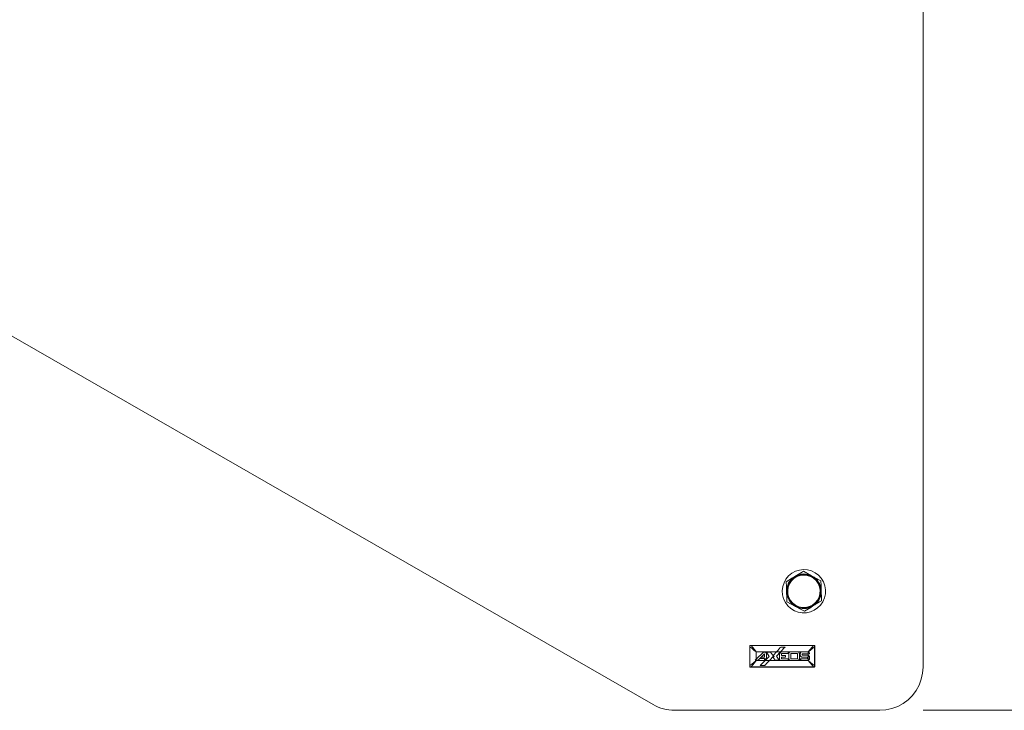
# Model space of a CAD drawing. Units: inches. Extents: x 0 to 16.5, y 0 to 11.7.
# Drawn here: x 4 to 4.9, y 2.2 to 2.8 of the extents above; entities that cross this region are included whole.
import ezdxf

# ---------------------------------------------------------------- set-up
doc = ezdxf.new("R2010")
doc.units = ezdxf.units.IN
doc.header["$MEASUREMENT"] = 0
doc.layers.add('Calque 1', color=7, linetype='Continuous')

msp = doc.modelspace()

# ---------------------------------------------------------------- linework, layer by layer
at = {"layer": 'Calque 1', "lineweight": 0}
for points in [[(4.78917, 2.20352), (4.78917, 3.13435)], [(3.81403, 2.58896), (4.54384, 2.16938)], [(4.69604, 2.25984), (4.69816, 2.26293), (4.69964, 2.26636), (4.70045, 2.27002), (4.70054, 2.27377), (4.69993, 2.27745), (4.69864, 2.28096), (4.6967, 2.28417), (4.69418, 2.28695), (4.6912, 2.2892), (4.68784, 2.29084), (4.68422, 2.29182), (4.68049, 2.2921), (4.67678, 2.29166), (4.67321, 2.29053), (4.66992, 2.28875), (4.66703, 2.28638), (4.66463, 2.28349), (4.66284, 2.28021), (4.66168, 2.27666), (4.66122, 2.27293), (4.66147, 2.26921), (4.66243, 2.26559), (4.66406, 2.26221), (4.66629, 2.25921), (4.66906, 2.25668), (4.67225, 2.25473), (4.67575, 2.25342), (4.67945, 2.25278), (4.68318, 2.25286), (4.68685, 2.25364), (4.69028, 2.25511), (4.69339, 2.2572), (4.69604, 2.25984)], [(4.67266, 2.28582), (4.67859, 2.28948), (4.68041, 2.29059)], [(4.68839, 2.28627), (4.68782, 2.28657), (4.68411, 2.28859), (4.68041, 2.29059)], [(4.66491, 2.28107), (4.67066, 2.2846), (4.67266, 2.28582)], [(4.66516, 2.27197), (4.66524, 2.27403), (4.66559, 2.27607), (4.6662, 2.27803), (4.66706, 2.27991), (4.66816, 2.28166), (4.66946, 2.28324), (4.67097, 2.28464), (4.67266, 2.28582)], [(4.6889, 2.25942), (4.68591, 2.258), (4.6827, 2.25727), (4.6794, 2.25723), (4.67618, 2.25791), (4.67316, 2.25927), (4.67052, 2.26124), (4.66836, 2.26373), (4.66679, 2.26663), (4.66587, 2.2698), (4.66566, 2.27309), (4.66616, 2.27635), (4.66736, 2.27943), (4.66918, 2.28217), (4.67155, 2.28446), (4.67437, 2.2862), (4.67748, 2.28728), (4.68076, 2.28767), (4.68404, 2.28734), (4.68718, 2.28632), (4.69002, 2.28464), (4.69244, 2.28241), (4.69432, 2.27968), (4.69557, 2.27663), (4.69613, 2.27338), (4.69598, 2.27009), (4.69513, 2.26691), (4.69361, 2.26398), (4.6915, 2.26143), (4.6889, 2.25942)], [(4.68864, 2.25984), (4.68575, 2.25847), (4.68264, 2.25775), (4.67945, 2.25772), (4.67632, 2.25838), (4.67342, 2.25968), (4.67085, 2.2616), (4.66877, 2.26402), (4.66724, 2.26682), (4.66636, 2.26988), (4.66616, 2.27307), (4.66664, 2.27622), (4.66779, 2.2792), (4.66956, 2.28186), (4.67185, 2.28409), (4.67457, 2.28575), (4.67759, 2.28679), (4.68077, 2.28718), (4.68393, 2.28686), (4.68697, 2.28588), (4.68972, 2.28425), (4.69206, 2.28207), (4.69388, 2.27946), (4.69509, 2.2765), (4.69564, 2.27335), (4.69549, 2.27017), (4.69467, 2.26709), (4.6932, 2.26425), (4.69116, 2.26179), (4.68864, 2.25984)], [(4.67266, 2.28582), (4.67447, 2.28679), (4.67641, 2.2875), (4.67842, 2.28796), (4.68046, 2.28816), (4.68253, 2.28807), (4.68456, 2.28773), (4.68653, 2.28713), (4.68839, 2.28627)], [(4.69639, 2.28193), (4.69247, 2.28406), (4.68839, 2.28627)], [(4.68839, 2.28627), (4.69014, 2.28517), (4.69172, 2.28385), (4.69313, 2.28234), (4.69432, 2.28066), (4.69528, 2.27884), (4.696, 2.27691), (4.69645, 2.27491), (4.69664, 2.27285)], [(4.69664, 2.27285), (4.69663, 2.27349), (4.69652, 2.27772), (4.69639, 2.28193)], [(4.66491, 2.28107), (4.66503, 2.27661), (4.66516, 2.27197)], [(4.69664, 2.27285), (4.69657, 2.27079), (4.69622, 2.26877), (4.69561, 2.26679), (4.69475, 2.26492), (4.69366, 2.26317), (4.69235, 2.26159), (4.69084, 2.26018), (4.68916, 2.259)], [(4.69689, 2.26377), (4.69678, 2.26821), (4.69671, 2.27052), (4.69664, 2.27285)], [(4.67341, 2.25856), (4.67167, 2.25966), (4.67009, 2.26098), (4.66868, 2.26249), (4.66749, 2.26417), (4.66653, 2.26599), (4.66581, 2.26792), (4.66535, 2.26992), (4.66516, 2.27197)], [(4.66516, 2.27197), (4.66518, 2.27134), (4.66529, 2.2671), (4.66542, 2.26289)], [(4.68916, 2.259), (4.69211, 2.26082), (4.69509, 2.26264), (4.69689, 2.26377)], [(4.66542, 2.26289), (4.66934, 2.26077), (4.67341, 2.25856)], [(4.68916, 2.259), (4.68734, 2.25803), (4.68541, 2.25732), (4.68339, 2.25686), (4.68134, 2.25667), (4.67928, 2.25675), (4.67725, 2.2571), (4.67528, 2.2577), (4.67341, 2.25856)], [(4.67341, 2.25856), (4.67397, 2.25825), (4.6777, 2.25624), (4.68141, 2.25424)], [(4.68141, 2.25424), (4.68715, 2.25777), (4.68916, 2.259)], [(4.63169, 2.22281), (4.63169, 2.22281), (4.6317, 2.22282), (4.6317, 2.22284), (4.63172, 2.22284), (4.63175, 2.22285), (4.63176, 2.22285), (4.63179, 2.22287), (4.63182, 2.22287)], [(4.63177, 2.22195), (4.63176, 2.22195), (4.63173, 2.22195), (4.63172, 2.22195), (4.6317, 2.22195), (4.63169, 2.22195)], [(4.6317, 2.22281), (4.6317, 2.22286), (4.63172, 2.22297), (4.63179, 2.22309), (4.63191, 2.22316), (4.63202, 2.2232), (4.63207, 2.2232), (4.63209, 2.2232)], [(4.6317, 2.22196), (4.6317, 2.22281)], [(4.6317, 2.20477), (4.6317, 2.22196)], [(4.63182, 2.22287), (4.63179, 2.22248), (4.63177, 2.22195)], [(4.63759, 2.2173), (4.63554, 2.21895), (4.63357, 2.22052), (4.63177, 2.22195)], [(4.63177, 2.22195), (4.63177, 2.20475)], [(4.63202, 2.22309), (4.63202, 2.22309), (4.63195, 2.22307), (4.63193, 2.22306), (4.63187, 2.22302), (4.63183, 2.22296), (4.63182, 2.22289), (4.63182, 2.22287)], [(4.63208, 2.2232), (4.63208, 2.2232), (4.63207, 2.22318), (4.63205, 2.22317), (4.63204, 2.22316), (4.63204, 2.22313), (4.63204, 2.2231), (4.63202, 2.22309)], [(4.63294, 2.22312), (4.63215, 2.22309), (4.63202, 2.22309)], [(4.63209, 2.2232), (4.6322, 2.2232), (4.63293, 2.2232)], [(4.63293, 2.2232), (4.6895, 2.2232)], [(4.63294, 2.2232), (4.63294, 2.2232), (4.63294, 2.22318), (4.63294, 2.22317), (4.63294, 2.22316), (4.63294, 2.22314), (4.63294, 2.22312)], [(4.6895, 2.22312), (4.63294, 2.22312)], [(4.63294, 2.22312), (4.63437, 2.22132), (4.63595, 2.21935), (4.63759, 2.2173)], [(4.65947, 2.22117), (4.65834, 2.21992), (4.65716, 2.21861), (4.65595, 2.21729)], [(4.65595, 2.21729), (4.65716, 2.21861), (4.65834, 2.21992), (4.65947, 2.22117)], [(4.66063, 2.22168), (4.66014, 2.2216), (4.65972, 2.22139), (4.65947, 2.22117)], [(4.65947, 2.22117), (4.65988, 2.22149), (4.66038, 2.22166), (4.66063, 2.22168)], [(4.6597, 2.21729), (4.66113, 2.21881), (4.66252, 2.22028), (4.66384, 2.22168)], [(4.66384, 2.22168), (4.66252, 2.22028), (4.66113, 2.21881), (4.6597, 2.21729)], [(4.66384, 2.22168), (4.66063, 2.22168)], [(4.66063, 2.22168), (4.66384, 2.22168)], [(4.68486, 2.21731), (4.6865, 2.21937), (4.68806, 2.22134), (4.6895, 2.22312)], [(4.69066, 2.22195), (4.68888, 2.22053), (4.68691, 2.21895), (4.68486, 2.21731)], [(4.6895, 2.2232), (4.6895, 2.2232), (4.6895, 2.22318), (4.6895, 2.22317), (4.6895, 2.22316), (4.6895, 2.22314), (4.6895, 2.22312)], [(4.6895, 2.2232), (4.69035, 2.2232)], [(4.69041, 2.22309), (4.69002, 2.2231), (4.6895, 2.22312)], [(4.69035, 2.2232), (4.69047, 2.22318), (4.69057, 2.22313), (4.69067, 2.22304), (4.69072, 2.22293), (4.69074, 2.22281)], [(4.69036, 2.2232), (4.69036, 2.2232), (4.69037, 2.22318), (4.69038, 2.22318), (4.69038, 2.22317), (4.6904, 2.22316), (4.6904, 2.22313), (4.69041, 2.2231), (4.69041, 2.22309)], [(4.69063, 2.22287), (4.69062, 2.22293), (4.69058, 2.22299), (4.69054, 2.22305), (4.69048, 2.22307), (4.69041, 2.22309)], [(4.69075, 2.22281), (4.69075, 2.22281), (4.69075, 2.22282), (4.69073, 2.22284), (4.69072, 2.22284), (4.6907, 2.22285), (4.69068, 2.22285), (4.69066, 2.22287), (4.69063, 2.22287)], [(4.69066, 2.22195), (4.69063, 2.22274), (4.69063, 2.22287)], [(4.69075, 2.22195), (4.69075, 2.22195), (4.69073, 2.22195), (4.69072, 2.22195), (4.6907, 2.22195), (4.69069, 2.22195), (4.69066, 2.22195)], [(4.69066, 2.20475), (4.69066, 2.22195)], [(4.69074, 2.22281), (4.69074, 2.2227), (4.69074, 2.22196)], [(4.69074, 2.22196), (4.69074, 2.20477)], [(4.6376, 2.21067), (4.63725, 2.21034), (4.63692, 2.20999), (4.63659, 2.20966)], [(4.63659, 2.20966), (4.63692, 2.20999), (4.63725, 2.21034), (4.6376, 2.21067)], [(4.63659, 2.20966), (4.63671, 2.20966), (4.63684, 2.20966), (4.63696, 2.20966), (4.63709, 2.20966), (4.63721, 2.20966), (4.63734, 2.20966), (4.63747, 2.20966), (4.6376, 2.20966)], [(4.6376, 2.20966), (4.63747, 2.20966), (4.63734, 2.20966), (4.63721, 2.20966), (4.63709, 2.20966), (4.63696, 2.20966), (4.63684, 2.20966), (4.63671, 2.20966), (4.63659, 2.20966)], [(4.63759, 2.2173), (4.63759, 2.21335)], [(4.65594, 2.2173), (4.63759, 2.2173)], [(4.63759, 2.21335), (4.63759, 2.21067)], [(4.63759, 2.21067), (4.63759, 2.20966)], [(4.63759, 2.20966), (4.63759, 2.20942)], [(4.64407, 2.21716), (4.6376, 2.21067)], [(4.6376, 2.21067), (4.64407, 2.21716)], [(4.6376, 2.20966), (4.63847, 2.20966)], [(4.63847, 2.20966), (4.6376, 2.20966)], [(4.63847, 2.20966), (4.63863, 2.20967), (4.63878, 2.20968), (4.63893, 2.20973), (4.63907, 2.20978), (4.63921, 2.20984), (4.63935, 2.20992), (4.63947, 2.21002), (4.63959, 2.21011)], [(4.63959, 2.21011), (4.63947, 2.21002), (4.63935, 2.20992), (4.63921, 2.20984), (4.63907, 2.20978), (4.63893, 2.20973), (4.63878, 2.20968), (4.63863, 2.20967), (4.63847, 2.20966)], [(4.63959, 2.21011), (4.64507, 2.2156)], [(4.64507, 2.2156), (4.63959, 2.21011)], [(4.64253, 2.21249), (4.6412, 2.21114)], [(4.6412, 2.21114), (4.64253, 2.21249)], [(4.6412, 2.21114), (4.64507, 2.21114)], [(4.64507, 2.21114), (4.6412, 2.21114)], [(4.64507, 2.21249), (4.64253, 2.21249)], [(4.64253, 2.21249), (4.64507, 2.21249)], [(4.64607, 2.21716), (4.64407, 2.21716)], [(4.64407, 2.21716), (4.64607, 2.21716)], [(4.64507, 2.2156), (4.64507, 2.21249)], [(4.64507, 2.21249), (4.64507, 2.2156)], [(4.64507, 2.20961), (4.64703, 2.21156)], [(4.64703, 2.21156), (4.64507, 2.20961)], [(4.64507, 2.21114), (4.64507, 2.20961)], [(4.64507, 2.20961), (4.64507, 2.21114)], [(4.64945, 2.21321), (4.64566, 2.20942)], [(4.64566, 2.20942), (4.64945, 2.21321)], [(4.64703, 2.21593), (4.64607, 2.21716)], [(4.64607, 2.21716), (4.64703, 2.21593)], [(4.65068, 2.21716), (4.64703, 2.21716)], [(4.64703, 2.21716), (4.64945, 2.21321)], [(4.64703, 2.21716), (4.65068, 2.21716)], [(4.64945, 2.21321), (4.64703, 2.21716)], [(4.64703, 2.21156), (4.64703, 2.21593)], [(4.64703, 2.21593), (4.64703, 2.21156)], [(4.64952, 2.20942), (4.65318, 2.21341)], [(4.65318, 2.21341), (4.64952, 2.20942)], [(4.65318, 2.21341), (4.65068, 2.21716)], [(4.65068, 2.21716), (4.65318, 2.21341)], [(4.65389, 2.21318), (4.65302, 2.21227)], [(4.65302, 2.21227), (4.65389, 2.21318)], [(4.65302, 2.21227), (4.65475, 2.20961)], [(4.65475, 2.20961), (4.65302, 2.21227)], [(4.65595, 2.21729), (4.65318, 2.21425)], [(4.65318, 2.21425), (4.65595, 2.21729)], [(4.65318, 2.21425), (4.65389, 2.21318)], [(4.65389, 2.21318), (4.65318, 2.21425)], [(4.65475, 2.20961), (4.65853, 2.20961)], [(4.65853, 2.20961), (4.65475, 2.20961)], [(4.6597, 2.2173), (4.65594, 2.2173)], [(4.65604, 2.21341), (4.6597, 2.21729)], [(4.6597, 2.21729), (4.65604, 2.21341)], [(4.65853, 2.20961), (4.65604, 2.21341)], [(4.65604, 2.21341), (4.65853, 2.20961)], [(4.66038, 2.21729), (4.65867, 2.21542)], [(4.65867, 2.21542), (4.66038, 2.21729)], [(4.65867, 2.21542), (4.65867, 2.21041)], [(4.65867, 2.21041), (4.65867, 2.21542)], [(4.65867, 2.21041), (4.65931, 2.2095)], [(4.65931, 2.2095), (4.65867, 2.21041)], [(4.66047, 2.2173), (4.6597, 2.2173)], [(4.66046, 2.21729), (4.66038, 2.21729)], [(4.66038, 2.21729), (4.66046, 2.21729)], [(4.66661, 2.21741), (4.66046, 2.21729)], [(4.66046, 2.21729), (4.66661, 2.21741)], [(4.66661, 2.2173), (4.66047, 2.2173)], [(4.66059, 2.21593), (4.66661, 2.21593)], [(4.66059, 2.21411), (4.66059, 2.21593)], [(4.66059, 2.21593), (4.66059, 2.21411)], [(4.66661, 2.21593), (4.66059, 2.21593)], [(4.66417, 2.21411), (4.66059, 2.21411)], [(4.66059, 2.21411), (4.66417, 2.21411)], [(4.66059, 2.21256), (4.66417, 2.21256)], [(4.66059, 2.21102), (4.66059, 2.21256)], [(4.66059, 2.21256), (4.66059, 2.21102)], [(4.66417, 2.21256), (4.66059, 2.21256)], [(4.66675, 2.21102), (4.66059, 2.21102)], [(4.66059, 2.21102), (4.66675, 2.21102)], [(4.66417, 2.21256), (4.66417, 2.21411)], [(4.66417, 2.21411), (4.66417, 2.21256)], [(4.66661, 2.21729), (4.66661, 2.21731), (4.66661, 2.21732), (4.66661, 2.21734), (4.66661, 2.21735), (4.66661, 2.21736), (4.66661, 2.21738), (4.66661, 2.21739), (4.66661, 2.21741)], [(4.66661, 2.21741), (4.66661, 2.21739), (4.66661, 2.21738), (4.66661, 2.21736), (4.66661, 2.21735), (4.66661, 2.21734), (4.66661, 2.21732), (4.66661, 2.21731), (4.66661, 2.21729)], [(4.66827, 2.2173), (4.66661, 2.2173)], [(4.66661, 2.21593), (4.66661, 2.21729)], [(4.66661, 2.21729), (4.66661, 2.21593)], [(4.66675, 2.2095), (4.66675, 2.21102)], [(4.66675, 2.21102), (4.66675, 2.2095)], [(4.66827, 2.21729), (4.66806, 2.2172), (4.66786, 2.21706), (4.66768, 2.21691), (4.66754, 2.21673), (4.66742, 2.21652), (4.66734, 2.21629), (4.66728, 2.21607), (4.66727, 2.21584)], [(4.66827, 2.21729), (4.66806, 2.2172), (4.66786, 2.21706), (4.66768, 2.21691), (4.66754, 2.21673), (4.66742, 2.21652), (4.66734, 2.21629), (4.66728, 2.21607), (4.66727, 2.21584)], [(4.66727, 2.21584), (4.66727, 2.21107)], [(4.66727, 2.21107), (4.66727, 2.21584)], [(4.66727, 2.21107), (4.66729, 2.21077), (4.66739, 2.21048), (4.66753, 2.2102), (4.66772, 2.20996), (4.66796, 2.20977), (4.66824, 2.20963), (4.66853, 2.20953), (4.66884, 2.2095)], [(4.66884, 2.2095), (4.66853, 2.20953), (4.66824, 2.20963), (4.66796, 2.20977), (4.66772, 2.20996), (4.66753, 2.2102), (4.66739, 2.21048), (4.66729, 2.21077), (4.66727, 2.21107)], [(4.66884, 2.21741), (4.66832, 2.21731), (4.66827, 2.21729)], [(4.66884, 2.21741), (4.66827, 2.21729)], [(4.67577, 2.2173), (4.66827, 2.2173)], [(4.6752, 2.21741), (4.66884, 2.21741)], [(4.66884, 2.21741), (4.6752, 2.21741)], [(4.67499, 2.21593), (4.66911, 2.21593)], [(4.66911, 2.21593), (4.66911, 2.21102)], [(4.66911, 2.21593), (4.66911, 2.21102)], [(4.67499, 2.21593), (4.66911, 2.21593)], [(4.66911, 2.21102), (4.67499, 2.21102)], [(4.66911, 2.21102), (4.67499, 2.21102)], [(4.67499, 2.21102), (4.67499, 2.21593)], [(4.67499, 2.21102), (4.67499, 2.21593)], [(4.67577, 2.21729), (4.67556, 2.21736), (4.6752, 2.21741)], [(4.6752, 2.21741), (4.67572, 2.21731), (4.67577, 2.21729)], [(4.6752, 2.2095), (4.6755, 2.20953), (4.67581, 2.20963), (4.67607, 2.20977), (4.67631, 2.20996), (4.6765, 2.2102), (4.67666, 2.21048), (4.67674, 2.21077), (4.67677, 2.21107)], [(4.67677, 2.21107), (4.67674, 2.21077), (4.67666, 2.21048), (4.6765, 2.2102), (4.67631, 2.20996), (4.67607, 2.20977), (4.67581, 2.20963), (4.6755, 2.20953), (4.6752, 2.2095)], [(4.67865, 2.2173), (4.67577, 2.2173)], [(4.67677, 2.21584), (4.67675, 2.21607), (4.6767, 2.21629), (4.67661, 2.21652), (4.6765, 2.21673), (4.67635, 2.21691), (4.67618, 2.21706), (4.67599, 2.2172), (4.67577, 2.21729)], [(4.67577, 2.21729), (4.67599, 2.2172), (4.67618, 2.21706), (4.67635, 2.21691), (4.6765, 2.21673), (4.67661, 2.21652), (4.6767, 2.21629), (4.67675, 2.21607), (4.67677, 2.21584)], [(4.67677, 2.21107), (4.67677, 2.21584)], [(4.67677, 2.21584), (4.67677, 2.21107)], [(4.67746, 2.21102), (4.67749, 2.21073), (4.67757, 2.21045), (4.6777, 2.2102), (4.67788, 2.20996), (4.6781, 2.20977), (4.67835, 2.20963), (4.67863, 2.20954), (4.67892, 2.2095)], [(4.68429, 2.21102), (4.67746, 2.21102)], [(4.67746, 2.21102), (4.68429, 2.21102)], [(4.67746, 2.21102), (4.67749, 2.21073), (4.67757, 2.21045), (4.6777, 2.2102), (4.67788, 2.20996), (4.6781, 2.20977), (4.67835, 2.20963), (4.67863, 2.20954), (4.67892, 2.2095)], [(4.67865, 2.21729), (4.67843, 2.2172), (4.67824, 2.21706), (4.67807, 2.21691), (4.67792, 2.21673), (4.67781, 2.21652), (4.67772, 2.21629), (4.67767, 2.21607), (4.67766, 2.21584)], [(4.67766, 2.21584), (4.67767, 2.21607), (4.67772, 2.21629), (4.67781, 2.21652), (4.67792, 2.21673), (4.67807, 2.21691), (4.67824, 2.21706), (4.67843, 2.2172), (4.67865, 2.21729)], [(4.67766, 2.21584), (4.67766, 2.21413)], [(4.67766, 2.21413), (4.67766, 2.21584)], [(4.67766, 2.21413), (4.67768, 2.21382), (4.67777, 2.21352), (4.67792, 2.21325), (4.67811, 2.21302), (4.67835, 2.21282), (4.67861, 2.21267), (4.67892, 2.21259), (4.67922, 2.21256)], [(4.67922, 2.21256), (4.67892, 2.21259), (4.67861, 2.21267), (4.67835, 2.21282), (4.67811, 2.21302), (4.67792, 2.21325), (4.67777, 2.21352), (4.67768, 2.21382), (4.67766, 2.21413)], [(4.67922, 2.21741), (4.6787, 2.21731), (4.67865, 2.21729)], [(4.67865, 2.21729), (4.67886, 2.21736), (4.67922, 2.21741)], [(4.68484, 2.2173), (4.67865, 2.2173)], [(4.68434, 2.21741), (4.67922, 2.21741)], [(4.67922, 2.21741), (4.68434, 2.21741)], [(4.67922, 2.21256), (4.68429, 2.21256)], [(4.68429, 2.21256), (4.67922, 2.21256)], [(4.67928, 2.2156), (4.68484, 2.2156)], [(4.67928, 2.21425), (4.67928, 2.2156)], [(4.67928, 2.2156), (4.67928, 2.21425)], [(4.68484, 2.2156), (4.67928, 2.2156)], [(4.68434, 2.21425), (4.67928, 2.21425)], [(4.67928, 2.21425), (4.68434, 2.21425)], [(4.68429, 2.21256), (4.68429, 2.21102)], [(4.68429, 2.21102), (4.68429, 2.21256)], [(4.68485, 2.21731), (4.6847, 2.21736), (4.68434, 2.21741)], [(4.68434, 2.21741), (4.68485, 2.21731)], [(4.68484, 2.21417), (4.68478, 2.2142), (4.68471, 2.21421), (4.68466, 2.21423), (4.68459, 2.21424), (4.68453, 2.21425), (4.68446, 2.21425), (4.68439, 2.21425), (4.68434, 2.21425)], [(4.68434, 2.21425), (4.68439, 2.21425), (4.68446, 2.21425), (4.68453, 2.21425), (4.68459, 2.21424), (4.68466, 2.21423), (4.68471, 2.21421), (4.68478, 2.2142), (4.68484, 2.21417)], [(4.68434, 2.2095), (4.68439, 2.2095), (4.68446, 2.20952), (4.68453, 2.20952), (4.68459, 2.20953), (4.68466, 2.20954), (4.68471, 2.20956), (4.68478, 2.20957), (4.68484, 2.20959)], [(4.68484, 2.20959), (4.68478, 2.20957), (4.68471, 2.20956), (4.68466, 2.20954), (4.68459, 2.20953), (4.68453, 2.20952), (4.68446, 2.20952), (4.68439, 2.2095), (4.68434, 2.2095)], [(4.68484, 2.2173), (4.68486, 2.21731)], [(4.68486, 2.21731), (4.68484, 2.2173)], [(4.68484, 2.2156), (4.68484, 2.2173)], [(4.68484, 2.21417), (4.68484, 2.2156)], [(4.68484, 2.2156), (4.68497, 2.2156), (4.6851, 2.2156), (4.68524, 2.2156), (4.68538, 2.2156), (4.6855, 2.2156), (4.68564, 2.2156), (4.68577, 2.2156), (4.68591, 2.2156)], [(4.68591, 2.2156), (4.68577, 2.2156), (4.68564, 2.2156), (4.6855, 2.2156), (4.68538, 2.2156), (4.68524, 2.2156), (4.6851, 2.2156), (4.68497, 2.2156), (4.68484, 2.2156)], [(4.68484, 2.21335), (4.68484, 2.21417)], [(4.68591, 2.21268), (4.68581, 2.21321), (4.68556, 2.21367), (4.68517, 2.21402), (4.68484, 2.21417)], [(4.68484, 2.21417), (4.68485, 2.21417), (4.68531, 2.21392), (4.68566, 2.21353), (4.68586, 2.21304), (4.68591, 2.21268)], [(4.68484, 2.20959), (4.68484, 2.21335)], [(4.68484, 2.20959), (4.68531, 2.20984), (4.68566, 2.21022), (4.68586, 2.21071), (4.68591, 2.21107)], [(4.68591, 2.21107), (4.68581, 2.21056), (4.68556, 2.2101), (4.68517, 2.20975), (4.68484, 2.20959)], [(4.68484, 2.20942), (4.68484, 2.20959)], [(4.68486, 2.21731), (4.68485, 2.21731)], [(4.68485, 2.21731), (4.68486, 2.21731)], [(4.68591, 2.21584), (4.68581, 2.21635), (4.68556, 2.21681), (4.68517, 2.21716), (4.68486, 2.21731)], [(4.68486, 2.21731), (4.68531, 2.21707), (4.68566, 2.21668), (4.68586, 2.2162), (4.68591, 2.21584)], [(4.68591, 2.2156), (4.68591, 2.21584)], [(4.68591, 2.21584), (4.68591, 2.2156)], [(4.68591, 2.21107), (4.68591, 2.21268)], [(4.68591, 2.21268), (4.68591, 2.21107)], [(4.63177, 2.20475), (4.63176, 2.20475), (4.63173, 2.20475), (4.63172, 2.20475), (4.6317, 2.20475), (4.63169, 2.20475)], [(4.63182, 2.20385), (4.63179, 2.20385), (4.63176, 2.20387), (4.63175, 2.20387), (4.63172, 2.20388), (4.6317, 2.20388), (4.6317, 2.20389), (4.63169, 2.20389), (4.63169, 2.20391)], [(4.6317, 2.20391), (4.6317, 2.20402), (4.6317, 2.20477)], [(4.63209, 2.20352), (4.63196, 2.20353), (4.63186, 2.20359), (4.63177, 2.20367), (4.63171, 2.20378), (4.6317, 2.20391)], [(4.63177, 2.20475), (4.63357, 2.2062), (4.63554, 2.20777), (4.63759, 2.20942)], [(4.63177, 2.20475), (4.6318, 2.20396), (4.63182, 2.20385)], [(4.63182, 2.20385), (4.63182, 2.20378), (4.63186, 2.20373), (4.6319, 2.20367), (4.63197, 2.20364), (4.63202, 2.20363)], [(4.63202, 2.20363), (4.63204, 2.2036), (4.63204, 2.20359), (4.63204, 2.20356), (4.63205, 2.20355), (4.63207, 2.20353), (4.63207, 2.20352), (4.63208, 2.20352)], [(4.63202, 2.20363), (4.63241, 2.20362), (4.63294, 2.2036)], [(4.63293, 2.20352), (4.63209, 2.20352)], [(4.6895, 2.20352), (4.63293, 2.20352)], [(4.63759, 2.20942), (4.63595, 2.20735), (4.63437, 2.20539), (4.63294, 2.2036)], [(4.63294, 2.2036), (4.63294, 2.20357), (4.63294, 2.20356), (4.63294, 2.20355), (4.63294, 2.20353), (4.63294, 2.20352)], [(4.63294, 2.2036), (4.6895, 2.2036)], [(4.63759, 2.20942), (4.64154, 2.20942)], [(4.64566, 2.20942), (4.64411, 2.20788), (4.64261, 2.20638), (4.6412, 2.20496)], [(4.6412, 2.20496), (4.64261, 2.20638), (4.64411, 2.20788), (4.64566, 2.20942)], [(4.6412, 2.20496), (4.64472, 2.20496)], [(4.64472, 2.20496), (4.6412, 2.20496)], [(4.64154, 2.20942), (4.64566, 2.20942)], [(4.64472, 2.20496), (4.64521, 2.20503), (4.64564, 2.20524), (4.64588, 2.20546)], [(4.64588, 2.20546), (4.64547, 2.20514), (4.64497, 2.20498), (4.64472, 2.20496)], [(4.64566, 2.20942), (4.64952, 2.20942)], [(4.64588, 2.20546), (4.64706, 2.20674), (4.64828, 2.20807), (4.64952, 2.20942)], [(4.64952, 2.20942), (4.64828, 2.20807), (4.64706, 2.20674), (4.64588, 2.20546)], [(4.64952, 2.20942), (4.6809, 2.20942)], [(4.65931, 2.2095), (4.66675, 2.2095)], [(4.66675, 2.2095), (4.65931, 2.2095)], [(4.66884, 2.2095), (4.6752, 2.2095)], [(4.6752, 2.2095), (4.66884, 2.2095)], [(4.67892, 2.2095), (4.68434, 2.2095)], [(4.68434, 2.2095), (4.67892, 2.2095)], [(4.6809, 2.20942), (4.68484, 2.20942)], [(4.6895, 2.2036), (4.68806, 2.20539), (4.6865, 2.20735), (4.68484, 2.20942)], [(4.68484, 2.20942), (4.6869, 2.20777), (4.68887, 2.2062), (4.69066, 2.20475)], [(4.6895, 2.2036), (4.6903, 2.20363), (4.69041, 2.20363)], [(4.6895, 2.2036), (4.6895, 2.20357), (4.6895, 2.20356), (4.6895, 2.20355), (4.6895, 2.20353), (4.6895, 2.20352)], [(4.69035, 2.20352), (4.69024, 2.20352), (4.6895, 2.20352)], [(4.69074, 2.20391), (4.69074, 2.20385), (4.69071, 2.20374), (4.69064, 2.20364), (4.69053, 2.20356), (4.69042, 2.20352), (4.69036, 2.20352), (4.69035, 2.20352)], [(4.69041, 2.20363), (4.69041, 2.2036), (4.6904, 2.20359), (4.6904, 2.20356), (4.69038, 2.20355), (4.69038, 2.20353), (4.69037, 2.20352), (4.69036, 2.20352)], [(4.69041, 2.20363), (4.69041, 2.20363), (4.69048, 2.20364), (4.69051, 2.20366), (4.69057, 2.2037), (4.69061, 2.20375), (4.69062, 2.20382), (4.69063, 2.20385)], [(4.69063, 2.20385), (4.69065, 2.20423), (4.69066, 2.20475)], [(4.69063, 2.20385), (4.69066, 2.20385), (4.69068, 2.20387), (4.6907, 2.20387), (4.69072, 2.20388), (4.69073, 2.20388), (4.69075, 2.20389), (4.69075, 2.20391)], [(4.69075, 2.20475), (4.69075, 2.20475), (4.69073, 2.20475), (4.69072, 2.20475), (4.6907, 2.20475), (4.69069, 2.20475), (4.69066, 2.20475)], [(4.69074, 2.20477), (4.69074, 2.20391)], [(4.74979, 2.16414), (4.75541, 2.16454), (4.76089, 2.16574), (4.76616, 2.1677), (4.77109, 2.17039), (4.77559, 2.17377), (4.77956, 2.17774), (4.78292, 2.18223), (4.78561, 2.18716), (4.78757, 2.19242), (4.78877, 2.19792), (4.78917, 2.20352)], [(4.54384, 2.16938), (4.5461, 2.16818), (4.54845, 2.16713), (4.55085, 2.16622), (4.55331, 2.16547), (4.55581, 2.16489), (4.55834, 2.16448), (4.56089, 2.16423), (4.56346, 2.16414)], [(4.56346, 2.16414), (4.74979, 2.16414)], [(4.78917, 2.16415), (5.26161, 2.16415)]]:
    msp.add_lwpolyline(points, dxfattribs=at)

doc.saveas('drawing.dxf')
